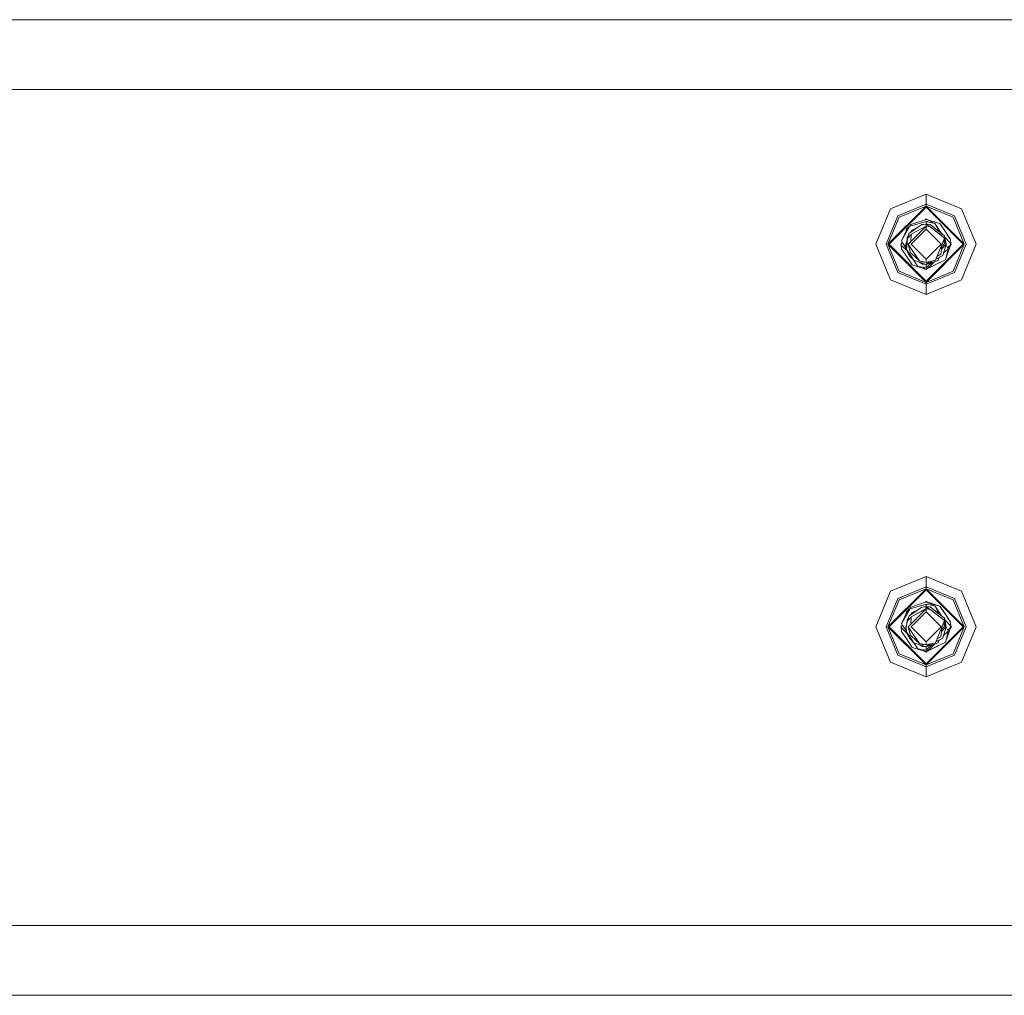
# Model space of a CAD drawing. Units: millimetres. Extents: x -559 to 7966, y 170 to 3606.
# Drawn here: x 4725 to 5039, y 990 to 1302 of the extents above; entities that cross this region are included whole.
import ezdxf

# ---------------------------------------------------------------- set-up
doc = ezdxf.new("R2010")
doc.units = ezdxf.units.MM
doc.layers.add('1', color=7, linetype='Continuous', true_color=0xffffff)

msp = doc.modelspace()

# ---------------------------------------------------------------- linework, layer by layer
at = {"layer": '1', "color": 18, "linetype": 'Continuous', "lineweight": 13}
for p, q in [((4405.05743, 1301.625006), (5991.726366, 1301.625006)), ((7965.563826, 1279.399984), (3443.669656, 1279.399984)), ((5013.908056, 1246.009462), (5002.59271, 1241.322629)), ((5025.222925, 1241.322629), (5013.908056, 1246.009462)), ((5013.908056, 1242.782705), (5013.908056, 1246.009462)), ((5002.59271, 1241.322629), (4997.905878, 1230.007552)), ((5001.753954, 1230.007552), (5013.908056, 1242.161386)), ((5002.109674, 1230.007552), (5013.908056, 1241.805784)), ((5013.908056, 1242.782705), (5004.874376, 1239.040874)), ((5005.313543, 1238.601588), (5013.908056, 1242.161386)), ((5013.908056, 1242.782705), (5013.908056, 1242.161386)), ((5022.941259, 1239.040874), (5013.908056, 1242.782705)), ((5013.908056, 1242.161386), (5026.061681, 1230.007552)), ((5013.908056, 1242.161386), (5013.908056, 1241.805784)), ((5022.502092, 1238.601588), (5013.908056, 1242.161386)), ((5013.908056, 1241.805784), (5025.705961, 1230.007552)), ((5025.222925, 1241.322629), (5029.909757, 1230.007552)), ((5001.132635, 1230.007552), (5004.874376, 1239.040874)), ((5005.313543, 1238.601588), (5001.753954, 1230.007552)), ((5013.908056, 1237.248205), (5008.797792, 1235.751651)), ((5013.908056, 1237.944983), (5009.073881, 1236.303352)), ((5013.658036, 1237.860079), (5013.908056, 1238.110088)), ((5013.908056, 1238.110088), (5014.0759, 1237.942241)), ((5014.170793, 1237.940691), (5013.908056, 1237.944983)), ((5013.908056, 1237.248205), (5014.267114, 1237.230085)), ((5013.908056, 1237.248205), (5013.908056, 1236.446403)), ((5014.170793, 1237.940691), (5014.307169, 1237.804078)), ((5014.170793, 1237.940691), (5016.511587, 1237.158559)), ((5014.170793, 1237.940691), (5018.301633, 1236.618064)), ((5014.267114, 1237.230085), (5014.379648, 1237.202786)), ((5014.307169, 1237.804078), (5016.663221, 1236.649536)), ((5016.663221, 1236.649536), (5014.379648, 1237.202786)), ((5016.505531, 1237.160583), (5018.301633, 1236.618064)), ((5016.511587, 1237.158559), (5018.301633, 1236.618064)), ((5022.502092, 1238.601588), (5026.061681, 1230.007552)), ((5022.941259, 1239.040874), (5026.683, 1230.007552)), ((5006.04072, 1231.063507), (5008.772997, 1235.86788)), ((5006.04072, 1231.063507), (5008.230833, 1235.555314)), ((5007.519869, 1234.264992), (5007.259404, 1233.562965)), ((5007.519869, 1234.264992), (5007.68247, 1234.931491)), ((5008.00211, 1235.086215), (5007.68247, 1234.931491)), ((5008.002108, 1235.086212), (5007.68247, 1234.931491)), ((5008.286623, 1235.578798), (5008.230833, 1235.555314)), ((5008.74969, 1235.826899), (5008.286623, 1235.578798)), ((5008.426336, 1233.385704), (5012.563375, 1236.304425)), ((5009.218423, 1233.944529), (5008.559374, 1233.59289)), ((5009.218287, 1233.944433), (5008.559374, 1233.59289)), ((5009.218206, 1233.944376), (5008.559374, 1233.59289)), ((5009.073881, 1236.303352), (5008.772997, 1235.86788)), ((5008.772997, 1235.86788), (5008.797792, 1235.751651)), ((5009.241251, 1234.444164), (5009.018918, 1233.838083)), ((5013.908056, 1234.770082), (5009.145406, 1230.007552)), ((5013.908056, 1235.808752), (5009.160665, 1233.189844)), ((5009.160665, 1233.189844), (5013.908056, 1235.722564)), ((5010.990184, 1235.194524), (5009.241251, 1234.444164)), ((5010.210184, 1232.024811), (5013.908056, 1235.722564)), ((5012.563375, 1236.304425), (5013.142732, 1236.347459)), ((5013.908056, 1236.404203), (5013.142732, 1236.347459)), ((5013.908056, 1236.446403), (5013.789147, 1236.395387)), ((5013.816167, 1236.39739), (5013.908056, 1236.446403)), ((5013.908056, 1236.446403), (5013.816188, 1236.397391)), ((5013.862472, 1236.400823), (5013.908056, 1236.446403)), ((5013.908056, 1236.446403), (5013.862472, 1236.400823)), ((5013.908056, 1236.446403), (5015.188841, 1236.317657)), ((5013.908056, 1236.446403), (5014.312891, 1236.405753)), ((5014.29107, 1236.164003), (5013.908056, 1236.446403)), ((5013.908056, 1236.404203), (5015.249876, 1235.562705)), ((5013.908056, 1235.808752), (5013.908056, 1236.404203)), ((5013.908056, 1235.808752), (5014.94889, 1235.617896)), ((5013.908056, 1235.722564), (5013.908056, 1234.770082)), ((5015.249876, 1235.562705), (5013.908056, 1235.722564)), ((5018.670229, 1230.007552), (5013.908056, 1234.770082)), ((5014.312891, 1236.405753), (5015.188841, 1236.317657)), ((5014.948945, 1235.617886), (5015.249876, 1235.562705)), ((5016.397623, 1235.363029), (5015.188841, 1236.317657)), ((5015.188841, 1236.317657), (5017.695573, 1234.338187)), ((5015.188841, 1236.317657), (5016.203073, 1235.516809)), ((5019.744543, 1231.958412), (5015.249876, 1235.562705)), ((5016.203073, 1235.516809), (5016.530029, 1235.258572)), ((5016.397623, 1235.363029), (5019.088892, 1233.237527)), ((5016.663221, 1236.649536), (5018.06182, 1234.048902)), ((5018.817438, 1233.451973), (5016.663221, 1236.649536)), ((5018.324045, 1233.18579), (5016.926701, 1234.218051)), ((5017.695573, 1234.338187), (5019.088892, 1233.237527)), ((5017.798885, 1234.256575), (5017.845777, 1234.219573)), ((5019.088892, 1233.237527), (5017.845777, 1234.219573)), ((5020.053533, 1233.989857), (5018.301633, 1236.618064)), ((5018.301633, 1236.618064), (5019.882349, 1234.246753)), ((5020.053533, 1233.989857), (5019.882349, 1234.246753)), ((5020.053533, 1233.989857), (5020.666746, 1233.0698)), ((5020.053533, 1233.989857), (5021.101509, 1232.417806)), ((5020.053533, 1233.989857), (5021.700052, 1231.520198)), ((5006.225857, 1230.777255), (5005.970625, 1230.089329)), ((5006.04072, 1231.063507), (5006.513265, 1230.332874)), ((5007.781656, 1230.995563), (5007.468847, 1230.007552)), ((5007.678655, 1228.378199), (5007.825998, 1232.122324)), ((5008.329538, 1232.739471), (5007.825998, 1232.122324)), ((5007.839826, 1230.554245), (5007.936147, 1231.852673)), ((5007.936147, 1231.852673), (5009.157327, 1233.11808)), ((5008.329538, 1232.739471), (5007.936147, 1231.852673)), ((5010.210184, 1232.024811), (5008.192686, 1230.007552)), ((5008.329538, 1232.739471), (5008.426336, 1233.385704)), ((5008.549215, 1233.472397), (5008.553175, 1233.510874)), ((5008.550215, 1233.473102), (5008.553175, 1233.510874)), ((5008.550234, 1233.473115), (5008.553175, 1233.510874)), ((5008.559374, 1233.59289), (5008.553175, 1233.510874)), ((5009.054092, 1230.868856), (5009.157327, 1233.11808)), ((5009.157327, 1233.11808), (5009.160665, 1233.189844)), ((5018.324045, 1233.18579), (5018.59918, 1232.982539)), ((5018.59918, 1232.982539), (5018.927244, 1232.740305)), ((5018.921622, 1232.618315), (5018.927244, 1232.740305)), ((5019.088892, 1233.237527), (5019.749311, 1232.716225)), ((5019.744543, 1231.958412), (5019.099339, 1230.374037)), ((5019.744543, 1231.958412), (5019.099382, 1230.374001)), ((5019.622949, 1230.007552), (5019.744543, 1231.958412)), ((5019.691095, 1231.100883), (5020.346788, 1230.007552)), ((5019.69313, 1231.999639), (5019.749311, 1232.716225)), ((5019.749311, 1232.716225), (5020.346788, 1230.007552)), ((5019.852935, 1232.246443), (5021.841673, 1230.253719)), ((5021.700052, 1231.520198), (5020.666746, 1233.0698)), ((5021.700052, 1231.520198), (5021.841673, 1230.253719)), ((5002.59271, 1218.692444), (4997.905878, 1230.007552)), ((5004.874376, 1220.97411), (5001.132635, 1230.007552)), ((5013.908056, 1217.853568), (5001.753954, 1230.007552)), ((5005.313543, 1221.413396), (5001.753954, 1230.007552)), ((5002.109674, 1230.007552), (5013.908056, 1218.20917)), ((5005.805162, 1230.007552), (5006.019982, 1230.222362)), ((5005.805162, 1230.007552), (5005.973167, 1229.839552)), ((5005.970625, 1230.089329), (5006.397515, 1230.511843)), ((5005.973962, 1229.761384), (5005.970625, 1230.089329)), ((5005.973962, 1229.761384), (5006.115583, 1228.494905)), ((5007.877149, 1227.854297), (5005.973962, 1229.761384)), ((5007.762102, 1226.025246), (5006.115583, 1228.494905)), ((5006.513265, 1230.332874), (5007.684343, 1228.522739)), ((5007.468847, 1230.007552), (5007.753997, 1230.292701)), ((5007.546571, 1229.929946), (5007.468847, 1230.007552)), ((5007.468847, 1230.007552), (5007.479337, 1229.641341)), ((5007.56953, 1229.813728), (5007.468847, 1230.007552)), ((5007.479337, 1229.641341), (5007.70274, 1228.990228)), ((5007.707635, 1229.114615), (5007.546571, 1229.929946)), ((5007.732407, 1229.74409), (5007.546571, 1229.929946)), ((5007.678655, 1228.378199), (5007.839826, 1230.554245)), ((5007.678655, 1228.378199), (5008.163599, 1227.098249)), ((5009.017614, 1226.368211), (5007.678655, 1228.378199)), ((5008.192686, 1230.007552), (5009.927896, 1227.445386)), ((5008.888391, 1227.274798), (5008.192686, 1230.007552)), ((5013.908056, 1225.245021), (5009.145406, 1230.007552)), ((5013.908056, 1218.20917), (5025.705961, 1230.007552)), ((5013.908056, 1217.853568), (5026.061681, 1230.007552)), ((5013.908056, 1225.245021), (5018.670229, 1230.007552)), ((5018.573431, 1229.082607), (5016.878275, 1224.918984)), ((5018.872408, 1229.25701), (5018.487933, 1228.872607)), ((5018.573431, 1229.082607), (5019.099382, 1230.374001)), ((5019.099293, 1230.373925), (5018.573431, 1229.082607)), ((5018.872408, 1229.25701), (5018.658308, 1226.896904)), ((5020.346788, 1230.007552), (5018.800184, 1228.460867)), ((5019.622949, 1230.007552), (5018.872408, 1229.25701)), ((5019.26246, 1226.504229), (5020.346788, 1230.007552)), ((5020.826963, 1228.453778), (5019.521695, 1227.341782)), ((5020.346788, 1230.007552), (5019.665411, 1230.688819)), ((5020.295766, 1225.749992), (5021.84501, 1229.925655)), ((5020.986936, 1228.590004), (5020.295766, 1225.749992)), ((5020.306333, 1229.876847), (5020.436433, 1229.635023)), ((5020.436433, 1229.635023), (5020.99481, 1228.59671)), ((5020.850328, 1228.941225), (5020.823725, 1228.914846)), ((5020.99481, 1228.59671), (5020.826963, 1228.453778)), ((5020.850328, 1228.941225), (5021.84501, 1229.925655)), ((5021.142874, 1229.230755), (5020.990512, 1228.604701)), ((5021.84501, 1229.925655), (5021.142862, 1229.230704)), ((5021.795714, 1229.792786), (5022.010473, 1230.007552)), ((5021.841673, 1230.253719), (5021.84501, 1229.925655)), ((5021.842468, 1230.175559), (5022.010473, 1230.007552)), ((5021.842468, 1230.175559), (5021.84501, 1229.925655)), ((5021.842468, 1230.175559), (5021.84501, 1229.925655)), ((5021.842468, 1230.175559), (5021.84501, 1229.925655)), ((5021.842468, 1230.175559), (5021.84501, 1229.925655)), ((5021.84501, 1229.925655), (5021.842468, 1230.175559)), ((5021.84501, 1229.925655), (5021.842468, 1230.175559)), ((5021.84501, 1229.925655), (5021.842468, 1230.175559)), ((5021.842468, 1230.175559), (5021.84501, 1229.925655)), ((5021.84501, 1229.925655), (5021.842468, 1230.175559)), ((5022.502092, 1221.413396), (5026.061681, 1230.007552)), ((5026.683, 1230.007552), (5022.941259, 1220.97411)), ((5025.222925, 1218.692444), (5029.909757, 1230.007552)), ((5007.762102, 1226.025246), (5008.299974, 1225.217961)), ((5008.066324, 1227.298878), (5008.043162, 1227.416127)), ((5008.096656, 1227.274935), (5008.066324, 1227.298878)), ((5008.096656, 1227.274935), (5008.066324, 1227.298878)), ((5008.096656, 1227.274935), (5008.066324, 1227.298878)), ((5008.096656, 1227.274935), (5008.066324, 1227.298878)), ((5008.737234, 1226.181291), (5008.163599, 1227.098249)), ((5009.514002, 1223.39692), (5008.299974, 1225.217961)), ((5008.608965, 1226.349138), (5008.58066, 1226.431575)), ((5008.643601, 1226.330963), (5008.608965, 1226.349138)), ((5008.779672, 1226.113938), (5008.737234, 1226.181291)), ((5010.004667, 1224.88644), (5008.779672, 1226.113938)), ((5009.216455, 1227.032445), (5008.888391, 1227.274798)), ((5010.004667, 1224.88644), (5009.017614, 1226.368211)), ((5011.786131, 1224.700831), (5009.216455, 1227.032445)), ((5011.786131, 1224.700831), (5009.927896, 1227.445386)), ((5013.908056, 1223.568581), (5010.004667, 1224.88644)), ((5010.045869, 1224.872529), (5010.66604, 1223.91393)), ((5011.786131, 1224.700831), (5012.770799, 1224.406742)), ((5013.908056, 1224.217437), (5011.786131, 1224.700831)), ((5013.908056, 1224.217437), (5013.908056, 1225.245021)), ((5013.908056, 1222.070001), (5020.133642, 1225.083493)), ((5013.908056, 1224.217437), (5016.878275, 1224.918984)), ((5017.770914, 1224.856399), (5013.908056, 1223.568581)), ((5016.089903, 1224.732776), (5013.908056, 1223.568581)), ((5016.089869, 1224.732768), (5013.908056, 1223.568581)), ((5015.166741, 1224.240175), (5016.090005, 1224.7328)), ((5015.601305, 1224.472068), (5016.089937, 1224.732783)), ((5015.721468, 1222.947977), (5020.133642, 1225.083493)), ((5017.000197, 1225.218449), (5019.256261, 1226.422213)), ((5017.000205, 1225.218468), (5019.256261, 1226.422213)), ((5017.102865, 1225.273274), (5017.00022, 1225.218504)), ((5017.421869, 1225.443505), (5017.000227, 1225.218522)), ((5017.102865, 1225.273274), (5019.256261, 1226.422213)), ((5018.633989, 1226.814173), (5017.376796, 1226.143446)), ((5017.421869, 1225.443505), (5019.256261, 1226.422213)), ((5017.875818, 1225.285672), (5017.770914, 1224.856399)), ((5018.104326, 1225.807577), (5017.875818, 1225.285672)), ((5018.633989, 1226.814173), (5018.65497, 1226.82526)), ((5018.658308, 1226.896904), (5018.65497, 1226.82526)), ((5019.26246, 1226.504229), (5019.256261, 1226.422213)), ((5020.295766, 1225.749992), (5020.133642, 1225.083493)), ((5005.313543, 1221.413396), (5013.908056, 1217.853568)), ((5013.645319, 1222.074412), (5009.514002, 1223.39692)), ((5011.293558, 1222.943805), (5010.66604, 1223.91393)), ((5013.908056, 1222.559117), (5011.293558, 1222.943805)), ((5011.671402, 1224.323718), (5012.709287, 1223.681115)), ((5012.421702, 1223.859172), (5012.488512, 1223.806404)), ((5012.488512, 1223.806404), (5012.626794, 1223.697327)), ((5012.694011, 1223.690573), (5012.626794, 1223.697327)), ((5012.694011, 1223.690573), (5012.626794, 1223.697327)), ((5012.694011, 1223.690573), (5012.626794, 1223.697327)), ((5012.694011, 1223.690573), (5012.626794, 1223.697327)), ((5013.908056, 1223.568581), (5012.709287, 1223.681115)), ((5013.318512, 1224.351741), (5012.770799, 1224.406742)), ((5013.645319, 1222.074412), (5013.033056, 1222.687861)), ((5013.645319, 1222.074412), (5013.908056, 1222.070001)), ((5013.740127, 1222.07282), (5013.908056, 1221.904896)), ((5013.740127, 1222.07282), (5013.908056, 1222.070001)), ((5013.740127, 1222.07282), (5013.908056, 1222.070001)), ((5013.740127, 1222.07282), (5013.908056, 1222.070001)), ((5013.740127, 1222.07282), (5013.908056, 1222.070001)), ((5013.740127, 1222.07282), (5013.908056, 1222.070001)), ((5013.740127, 1222.07282), (5013.908056, 1222.070001)), ((5013.740127, 1222.07282), (5013.908056, 1222.070001)), ((5013.740127, 1222.07282), (5013.908056, 1222.070001)), ((5013.740127, 1222.07282), (5013.908056, 1222.070001)), ((5014.7572, 1224.417999), (5013.908056, 1223.568581)), ((5013.908056, 1223.568581), (5015.119222, 1224.214815)), ((5013.908056, 1222.559117), (5013.908056, 1223.568581)), ((5014.709142, 1223.241828), (5013.908056, 1222.559117)), ((5013.908056, 1222.070001), (5015.721468, 1222.947977)), ((5013.908056, 1222.070001), (5015.128759, 1222.936653)), ((5013.908056, 1221.904896), (5014.228039, 1222.224889)), ((5022.502092, 1221.413396), (5013.908056, 1217.853568)), ((5015.854315, 1224.217434), (5014.709142, 1223.241828)), ((5015.317506, 1224.320638), (5015.119222, 1224.214815)), ((5015.128759, 1222.936653), (5016.572245, 1224.456781)), ((5013.908056, 1214.005493), (5002.59271, 1218.692444)), ((5013.908056, 1217.232369), (5004.874376, 1220.97411)), ((5022.941259, 1220.97411), (5013.908056, 1217.232369)), ((5025.222925, 1218.692444), (5013.908056, 1214.005493)), ((5013.908056, 1217.853568), (5013.908056, 1218.20917)), ((5013.908056, 1217.853568), (5013.908056, 1217.232369)), ((5013.908056, 1217.232369), (5013.908056, 1214.005493)), ((5013.908056, 1124.009512), (5002.59271, 1119.32268)), ((5025.222925, 1119.32268), (5013.908056, 1124.009512)), ((5013.908056, 1120.782636), (5013.908056, 1124.009512)), ((5002.59271, 1119.32268), (4997.905878, 1108.007573)), ((5001.753954, 1108.007573), (5013.908056, 1120.161436)), ((5002.109674, 1108.007573), (5013.908056, 1119.805835)), ((5013.908056, 1120.782636), (5004.874376, 1117.040895)), ((5005.313543, 1116.601609), (5013.908056, 1120.161436)), ((5013.908056, 1120.782636), (5013.908056, 1120.161436)), ((5022.941259, 1117.040895), (5013.908056, 1120.782636)), ((5013.908056, 1120.161436), (5026.061681, 1108.007573)), ((5013.908056, 1120.161436), (5013.908056, 1119.805835)), ((5022.502092, 1116.601609), (5013.908056, 1120.161436)), ((5013.908056, 1119.805835), (5025.705961, 1108.007573)), ((5025.222925, 1119.32268), (5029.909757, 1108.007573)), ((5001.132635, 1108.007573), (5004.874376, 1117.040895)), ((5005.313543, 1116.601609), (5001.753954, 1108.007573)), ((5013.908056, 1115.248106), (5008.797792, 1113.751672)), ((5013.908056, 1115.945004), (5009.073881, 1114.303373)), ((5013.658036, 1115.8601), (5013.908056, 1116.110109)), ((5013.908056, 1116.110109), (5014.0759, 1115.942262)), ((5014.170793, 1115.940712), (5013.908056, 1115.945004)), ((5013.908056, 1115.248106), (5014.368204, 1115.148209)), ((5013.908056, 1115.248106), (5013.908056, 1114.446424)), ((5014.170793, 1115.940712), (5014.307169, 1115.803979)), ((5014.170793, 1115.940712), (5016.511587, 1115.15858)), ((5014.170793, 1115.940712), (5018.301633, 1114.618085)), ((5014.307169, 1115.803979), (5016.663221, 1114.649557)), ((5014.368204, 1115.148209), (5016.663221, 1114.649557)), ((5016.508649, 1115.159562), (5018.301633, 1114.618085)), ((5016.511587, 1115.15858), (5018.301633, 1114.618085)), ((5016.663221, 1114.649557), (5018.061713, 1112.049007)), ((5018.817438, 1111.451994), (5016.663221, 1114.649557)), ((5020.053533, 1111.989878), (5018.301633, 1114.618085)), ((5018.301633, 1114.618085), (5019.882349, 1112.246774)), ((5022.502092, 1116.601609), (5026.061681, 1108.007573)), ((5022.941259, 1117.040895), (5026.683, 1108.007573)), ((5008.786111, 1113.80637), (5006.04072, 1109.063409)), ((5006.04072, 1109.063409), (5008.230833, 1113.555335)), ((5007.519869, 1112.265013), (5007.259322, 1111.562765)), ((5007.519869, 1112.265013), (5007.68247, 1112.931512)), ((5008.002118, 1113.08624), (5007.68247, 1112.931512)), ((5008.002116, 1113.086237), (5007.68247, 1112.931512)), ((5008.286623, 1113.578819), (5008.230833, 1113.555335)), ((5008.778434, 1113.84232), (5008.286623, 1113.578819)), ((5008.426336, 1111.385606), (5012.563375, 1114.304446)), ((5008.549216, 1111.472303), (5008.553175, 1111.510776)), ((5008.550215, 1111.473008), (5008.553175, 1111.510776)), ((5008.55023, 1111.473018), (5008.553175, 1111.510776)), ((5008.559374, 1111.592911), (5008.553175, 1111.510776)), ((5009.218847, 1111.944753), (5008.559374, 1111.592911)), ((5009.218766, 1111.944696), (5008.559374, 1111.592911)), ((5008.880285, 1114.058994), (5008.772997, 1113.867782)), ((5008.772997, 1113.867782), (5008.797792, 1113.751672)), ((5009.073881, 1114.303373), (5008.880285, 1114.058994)), ((5009.241251, 1112.444185), (5009.018911, 1111.838083)), ((5013.908056, 1112.769984), (5009.145406, 1108.007573)), ((5013.908056, 1113.808773), (5009.160665, 1111.189745)), ((5009.160665, 1111.189745), (5013.908056, 1113.722466)), ((5010.990348, 1113.194615), (5009.241251, 1112.444185)), ((5010.210184, 1110.024832), (5013.908056, 1113.722466)), ((5012.563375, 1114.304446), (5013.142732, 1114.34748)), ((5013.908056, 1114.404224), (5013.142732, 1114.34748)), ((5013.908056, 1114.446424), (5013.789147, 1114.395408)), ((5013.816167, 1114.397411), (5013.908056, 1114.446424)), ((5013.908056, 1114.446424), (5013.816188, 1114.397412)), ((5013.862474, 1114.400844), (5013.908056, 1114.446424)), ((5013.908056, 1114.446424), (5013.862474, 1114.400844)), ((5013.908056, 1114.446424), (5015.188841, 1114.317678)), ((5013.908056, 1114.446424), (5014.312891, 1114.405774)), ((5014.29107, 1114.164024), (5013.908056, 1114.446424)), ((5013.908056, 1114.404224), (5015.249876, 1113.562725)), ((5013.908056, 1113.808773), (5013.908056, 1114.404224)), ((5013.908056, 1113.808773), (5015.249876, 1113.562725)), ((5013.908056, 1113.722466), (5013.908056, 1112.769984)), ((5015.249876, 1113.562725), (5013.908056, 1113.722466)), ((5018.670229, 1108.007573), (5013.908056, 1112.769984)), ((5014.312891, 1114.405774), (5015.188841, 1114.317678)), ((5016.397623, 1113.36305), (5015.188841, 1114.317678)), ((5017.695573, 1112.338208), (5015.188841, 1114.317678)), ((5017.446664, 1112.534784), (5015.188841, 1114.317678)), ((5019.744543, 1109.958433), (5015.249876, 1113.562725)), ((5016.397623, 1113.36305), (5019.088892, 1111.237548)), ((5018.324045, 1111.185811), (5016.926701, 1112.218072)), ((5017.446664, 1112.534784), (5017.845777, 1112.219594)), ((5019.088892, 1111.237548), (5017.695573, 1112.338208)), ((5017.845777, 1112.219594), (5019.088892, 1111.237548)), ((5020.053533, 1111.989878), (5019.882349, 1112.246774)), ((5020.053533, 1111.989878), (5020.666746, 1111.069821)), ((5020.053533, 1111.989878), (5021.101509, 1110.417827)), ((5020.053533, 1111.989878), (5021.700052, 1109.520219)), ((5006.22584, 1108.77723), (5005.970625, 1108.08935)), ((5006.22584, 1108.77723), (5005.970625, 1108.08935)), ((5006.22584, 1108.77723), (5005.970625, 1108.08935)), ((5005.970625, 1108.08935), (5006.397503, 1108.511853)), ((5006.04072, 1109.063409), (5006.513265, 1108.332895)), ((5006.513265, 1108.332895), (5007.662473, 1106.556564)), ((5007.760314, 1108.928172), (5007.468847, 1108.007573)), ((5007.548479, 1107.812904), (5007.689623, 1108.556531)), ((5007.689623, 1108.556531), (5007.936147, 1109.852575)), ((5007.783883, 1109.052084), (5007.825998, 1110.122226)), ((5008.329538, 1110.739373), (5007.825998, 1110.122226)), ((5007.936147, 1109.852575), (5009.157327, 1111.118101)), ((5008.329538, 1110.739373), (5007.936147, 1109.852575)), ((5010.210184, 1110.024832), (5008.192686, 1108.007573)), ((5008.329538, 1110.739373), (5008.426336, 1111.385606)), ((5009.054092, 1108.868877), (5009.157327, 1111.118101)), ((5009.157327, 1111.118101), (5009.160665, 1111.189745)), ((5018.324045, 1111.185811), (5018.59918, 1110.98256)), ((5018.573431, 1107.082628), (5019.099382, 1108.374022)), ((5019.099293, 1108.373946), (5018.573431, 1107.082628)), ((5018.59918, 1110.98256), (5018.927244, 1110.740326)), ((5018.921622, 1110.618336), (5018.927244, 1110.740326)), ((5019.088892, 1111.237548), (5019.749311, 1110.716127)), ((5019.744543, 1109.958433), (5019.099345, 1108.374072)), ((5019.744543, 1109.958433), (5019.099382, 1108.374022)), ((5019.622949, 1108.007573), (5019.744543, 1109.958433)), ((5020.346788, 1108.007573), (5019.665411, 1108.68884)), ((5019.691095, 1109.100904), (5020.346788, 1108.007573)), ((5019.693135, 1109.999657), (5019.749311, 1110.716127)), ((5019.749311, 1110.716127), (5020.346788, 1108.007573)), ((5019.852907, 1110.246492), (5021.841673, 1108.25374)), ((5021.700052, 1109.520219), (5020.666746, 1111.069821)), ((5021.700052, 1109.520219), (5021.841673, 1108.25374)), ((5002.59271, 1096.692346), (4997.905878, 1108.007573)), ((5004.874376, 1098.974131), (5001.132635, 1108.007573)), ((5013.908056, 1095.853589), (5001.753954, 1108.007573)), ((5005.313543, 1099.413417), (5001.753954, 1108.007573)), ((5002.109674, 1108.007573), (5013.908056, 1096.209191)), ((5005.805162, 1108.007573), (5006.019982, 1108.222383)), ((5005.805162, 1108.007573), (5005.973167, 1107.839573)), ((5006.019982, 1108.222383), (5005.970625, 1108.08935)), ((5006.019982, 1108.222383), (5005.970625, 1108.08935)), ((5006.019982, 1108.222383), (5005.970625, 1108.08935)), ((5006.019982, 1108.222383), (5005.970625, 1108.08935)), ((5005.973962, 1107.761405), (5005.970625, 1108.08935)), ((5005.973962, 1107.761405), (5006.115583, 1106.494926)), ((5007.87712, 1105.854348), (5005.973962, 1107.761405)), ((5007.762102, 1104.025267), (5006.115583, 1106.494926)), ((5007.468847, 1108.007573), (5007.612739, 1108.151465)), ((5007.546571, 1107.929967), (5007.468847, 1108.007573)), ((5007.468847, 1108.007573), (5007.479337, 1107.641362)), ((5007.55423, 1107.843203), (5007.468847, 1108.007573)), ((5007.55423, 1107.843203), (5007.468847, 1108.007573)), ((5007.479337, 1107.641362), (5007.594498, 1107.305724)), ((5007.558876, 1107.867681), (5007.546571, 1107.929967)), ((5007.566849, 1107.909688), (5007.546571, 1107.929967)), ((5007.678655, 1106.37822), (5007.548479, 1107.812904)), ((5007.678655, 1106.37822), (5008.163599, 1105.098151)), ((5009.017614, 1104.368113), (5007.678655, 1106.37822)), ((5008.066324, 1105.298899), (5008.043199, 1105.415961)), ((5008.096604, 1105.274992), (5008.066324, 1105.298899)), ((5008.096604, 1105.274992), (5008.066324, 1105.298899)), ((5008.096604, 1105.274992), (5008.066324, 1105.298899)), ((5008.096604, 1105.274992), (5008.066324, 1105.298899)), ((5008.192686, 1108.007573), (5009.927896, 1105.445407)), ((5008.888391, 1105.274819), (5008.192686, 1108.007573)), ((5009.216455, 1105.032466), (5008.888391, 1105.274819)), ((5013.908056, 1103.245042), (5009.145406, 1108.007573)), ((5011.786131, 1102.700852), (5009.927896, 1105.445407)), ((5013.908056, 1103.245042), (5018.670229, 1108.007573)), ((5013.908056, 1096.209191), (5025.705961, 1108.007573)), ((5013.908056, 1095.853589), (5026.061681, 1108.007573)), ((5018.573431, 1107.082628), (5016.878275, 1102.919005)), ((5018.872408, 1107.257031), (5018.487933, 1106.872628)), ((5018.872408, 1107.257031), (5018.658308, 1104.896925)), ((5020.346788, 1108.007573), (5018.800177, 1106.460805)), ((5020.346788, 1108.007573), (5018.800184, 1106.460888)), ((5019.622949, 1108.007573), (5018.872408, 1107.257031)), ((5019.26246, 1104.50425), (5020.346788, 1108.007573)), ((5020.826963, 1106.45368), (5019.521655, 1105.341675)), ((5020.295766, 1103.750013), (5021.84501, 1107.925676)), ((5020.986934, 1106.590018), (5020.295766, 1103.750013)), ((5020.306332, 1107.876864), (5020.436433, 1107.635044)), ((5020.436433, 1107.635044), (5020.99481, 1106.596731)), ((5020.850328, 1106.941245), (5020.823725, 1106.914867)), ((5020.99481, 1106.596731), (5020.826963, 1106.45368)), ((5020.850328, 1106.941245), (5021.84501, 1107.925676)), ((5021.142874, 1107.230776), (5020.990512, 1106.604722)), ((5021.84501, 1107.925676), (5021.142862, 1107.230725)), ((5021.795714, 1107.792807), (5022.010473, 1108.007573)), ((5021.841673, 1108.25374), (5021.84501, 1107.925676)), ((5021.842468, 1108.17558), (5022.010473, 1108.007573)), ((5022.502092, 1099.413417), (5026.061681, 1108.007573)), ((5026.683, 1108.007573), (5022.941259, 1098.974131)), ((5025.222925, 1096.692346), (5029.909757, 1108.007573)), ((5007.762102, 1104.025267), (5008.299974, 1103.217982)), ((5008.737234, 1104.181193), (5008.163599, 1105.098151)), ((5009.514002, 1101.396941), (5008.299974, 1103.217982)), ((5008.608965, 1104.349159), (5008.580751, 1104.431332)), ((5008.64349, 1104.331042), (5008.608965, 1104.349159)), ((5008.779672, 1104.113959), (5008.737234, 1104.181193)), ((5010.004667, 1102.886461), (5008.779672, 1104.113959)), ((5010.004667, 1102.886461), (5009.017614, 1104.368113)), ((5011.786131, 1102.700852), (5009.216455, 1105.032466)), ((5013.908056, 1101.568602), (5010.004667, 1102.886461)), ((5010.045869, 1102.87255), (5010.66604, 1101.913951)), ((5011.671402, 1102.323739), (5012.709287, 1101.681136)), ((5011.786131, 1102.700852), (5012.770799, 1102.406763)), ((5013.908056, 1102.217458), (5011.786131, 1102.700852)), ((5013.318512, 1102.351762), (5012.770799, 1102.406763)), ((5013.318512, 1102.351762), (5012.770799, 1102.406763)), ((5013.908056, 1102.217458), (5013.908056, 1103.245042)), ((5013.908056, 1100.070022), (5020.133642, 1103.083514)), ((5013.908056, 1102.217458), (5016.878275, 1102.919005)), ((5017.770914, 1102.856301), (5013.908056, 1101.568602)), ((5013.908056, 1101.568602), (5016.090169, 1102.732859)), ((5016.089903, 1102.732797), (5013.908056, 1101.568602)), ((5013.908056, 1101.568602), (5016.089869, 1102.732789)), ((5014.757319, 1102.418049), (5013.908056, 1101.568602)), ((5013.908056, 1101.568602), (5014.757319, 1102.418049)), ((5013.908056, 1101.568602), (5015.119222, 1102.214836)), ((5015.854242, 1102.217371), (5014.709142, 1101.241849)), ((5015.317506, 1102.320659), (5015.119222, 1102.214836)), ((5015.128759, 1100.936674), (5016.572131, 1102.456682)), ((5015.721468, 1100.947998), (5020.133642, 1103.083514)), ((5017.000161, 1103.218382), (5019.256261, 1104.422115)), ((5017.000209, 1103.218498), (5019.256261, 1104.422115)), ((5017.102865, 1103.273295), (5017.00022, 1103.218525)), ((5017.000227, 1103.218543), (5017.421869, 1103.443526)), ((5017.102865, 1103.273295), (5019.256261, 1104.422115)), ((5018.633989, 1104.814194), (5017.376772, 1104.143408)), ((5017.421869, 1103.443526), (5019.256261, 1104.422115)), ((5017.875818, 1103.285693), (5017.770914, 1102.856301)), ((5018.104303, 1103.807492), (5017.875818, 1103.285693)), ((5018.633989, 1104.814194), (5018.65497, 1104.825281)), ((5018.658308, 1104.896925), (5018.65497, 1104.825281)), ((5019.26246, 1104.50425), (5019.256261, 1104.422115)), ((5020.295766, 1103.750013), (5020.133642, 1103.083514)), ((5013.908056, 1095.23239), (5004.874376, 1098.974131)), ((5005.313543, 1099.413417), (5013.908056, 1095.853589)), ((5013.645319, 1100.074314), (5009.514002, 1101.396941)), ((5011.293558, 1100.943826), (5010.66604, 1101.913951)), ((5013.908056, 1100.559138), (5011.293558, 1100.943826)), ((5012.488512, 1101.806425), (5012.42169, 1101.859201)), ((5012.488512, 1101.806425), (5012.626794, 1101.697348)), ((5012.694011, 1101.690594), (5012.626794, 1101.697348)), ((5012.694011, 1101.690594), (5012.626794, 1101.697348)), ((5012.694011, 1101.690594), (5012.626794, 1101.697348)), ((5012.694011, 1101.690594), (5012.626794, 1101.697348)), ((5013.908056, 1101.568602), (5012.709287, 1101.681136)), ((5013.645319, 1100.074314), (5013.032951, 1100.687898)), ((5013.645319, 1100.074314), (5013.908056, 1100.070022)), ((5013.740204, 1100.072764), (5013.908056, 1099.904917)), ((5013.908056, 1100.559138), (5013.908056, 1101.568602)), ((5014.709142, 1101.241849), (5013.908056, 1100.559138)), ((5013.908056, 1100.070022), (5015.721468, 1100.947998)), ((5013.908056, 1100.070022), (5015.128759, 1100.936674)), ((5013.908056, 1099.904917), (5014.228039, 1100.22491)), ((5022.502092, 1099.413417), (5013.908056, 1095.853589)), ((5022.941259, 1098.974131), (5013.908056, 1095.23239)), ((5013.908056, 1092.005514), (5002.59271, 1096.692346)), ((5025.222925, 1096.692346), (5013.908056, 1092.005514)), ((5013.908056, 1095.853589), (5013.908056, 1096.209191)), ((5013.908056, 1095.853589), (5013.908056, 1095.23239)), ((5013.908056, 1095.23239), (5013.908056, 1092.005514)), ((5478.825352, 1012.699984), (3571.435847, 1012.699984)), ((5466.945845, 990.475021), (4267.825601, 990.475021))]:
    msp.add_line(p, q, dxfattribs=at)

doc.saveas('drawing.dxf')
